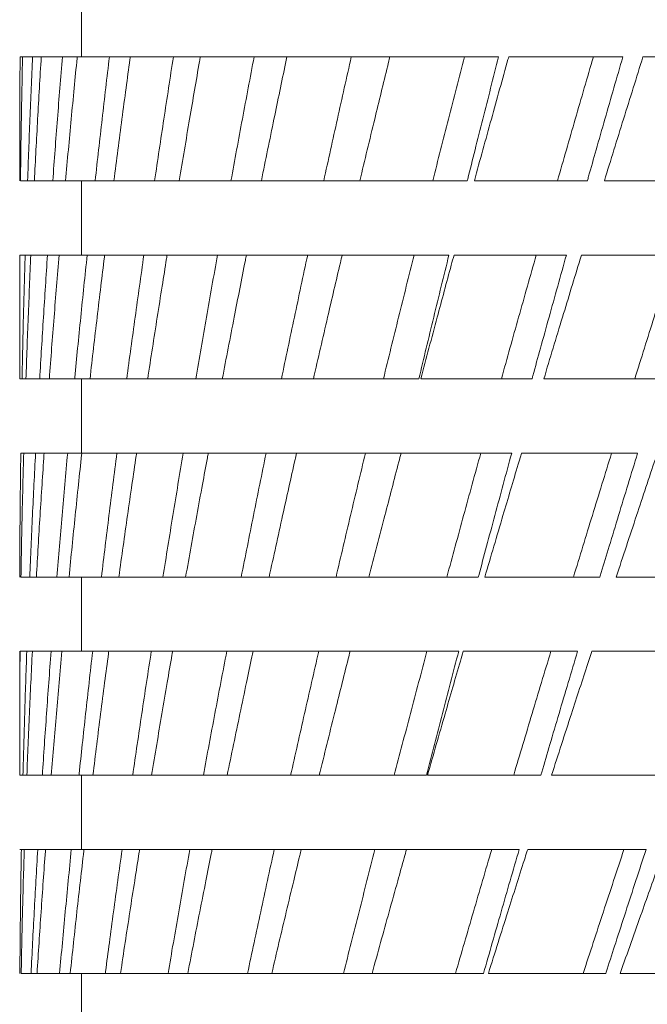
# Model space of a CAD drawing. Units: millimetres. Extents: x 2578 to 3978, y 68 to 1076.
# Drawn here: x 2916 to 2919, y 896 to 900 of the extents above; entities that cross this region are included whole.
import ezdxf

# ---------------------------------------------------------------- set-up
doc = ezdxf.new("R2010")
doc.units = ezdxf.units.MM
doc.layers.get('0').update_dxf_attribs({"lineweight": 0})
doc.layers.add('Outline', color=6, linetype='Continuous', lineweight=20)

# ---------------------------------------------------------------- blocks, each defined once
blk = doc.blocks.new('o')
at = {"layer": 'Outline', "lineweight": -2}
for p, q in [((2916.6739, 899.7657), (2916.6739, 900.0527)), ((2916.4364, 899.7657), (2918.2835, 899.7657)), ((2918.3226, 899.7657), (2918.7631, 899.7657)), ((2918.8409, 899.7657), (2919.3005, 899.7657)), ((2916.4349, 899.2875), (2916.4348, 899.3711)), ((2916.4378, 899.2875), (2918.1628, 899.2875)), ((2916.6739, 899.0005), (2916.6739, 899.2875)), ((2918.1899, 899.2875), (2918.6263, 899.2875)), ((2918.6919, 899.2875), (2919.1481, 899.2875)), ((2916.4354, 899.0005), (2918.0918, 899.0005)), ((2918.1115, 899.0005), (2918.5453, 899.0005)), ((2918.6036, 899.0005), (2919.0576, 899.0005)), ((2916.4348, 898.5222), (2916.4348, 898.7756)), ((2916.4348, 898.5222), (2917.9756, 898.5222)), ((2916.6739, 898.2353), (2916.6739, 898.5222)), ((2917.983, 898.5222), (2918.4125, 898.5222)), ((2918.4582, 898.5222), (2918.9085, 898.5222)), ((2916.439, 898.2353), (2918.334, 898.2353)), ((2918.372, 898.2353), (2918.8201, 898.2353)), ((2916.4398, 897.757), (2918.2053, 897.757)), ((2916.6739, 897.4701), (2916.6739, 897.757)), ((2918.2304, 897.757), (2918.6745, 897.757)), ((2918.7375, 897.757), (2919.2019, 897.757)), ((2916.4363, 897.4701), (2918.1295, 897.4701)), ((2918.1467, 897.4701), (2918.5884, 897.4701)), ((2918.6433, 897.4701), (2919.1057, 897.4701)), ((2916.4348, 896.9918), (2916.4348, 897.1373)), ((2916.4348, 896.9918), (2918.0055, 896.9918)), ((2916.6739, 896.7048), (2916.6739, 896.9918)), ((2918.0092, 896.9918), (2918.4467, 896.9918)), ((2918.488, 896.9918), (2918.947, 896.9918)), ((2916.4348, 896.7048), (2918.3629, 896.7048)), ((2918.3959, 896.7048), (2918.8527, 896.7048)), ((2916.4406, 896.2266), (2918.2255, 896.2266)), ((2916.6739, 895.9396), (2916.6739, 896.2266)), ((2918.2442, 896.2266), (2918.6974, 896.2266)), ((2918.753, 896.2266), (2919.2274, 896.2266))]:
    blk.add_line(p, q, dxfattribs=at)
for points in [[(2916.4356, 899.6453), (2916.4358, 899.6854), (2916.4361, 899.7256), (2916.4364, 899.7657)], [(2916.4434, 899.6452), (2916.4442, 899.6854), (2916.4451, 899.7255), (2916.4459, 899.7657)], [(2916.4793, 899.6453), (2916.4811, 899.6854), (2916.4828, 899.7256), (2916.4846, 899.7657)], [(2916.5109, 899.6452), (2916.5132, 899.6854), (2916.5156, 899.7255), (2916.518, 899.7657)], [(2916.5899, 899.6453), (2916.5931, 899.6854), (2916.5964, 899.7256), (2916.5997, 899.7657)], [(2916.6451, 899.6452), (2916.6488, 899.6835), (2916.6525, 899.7219), (2916.6563, 899.7602)], [(2916.6563, 899.7602), (2916.6564, 899.762), (2916.6566, 899.7639), (2916.6568, 899.7657)], [(2916.8454, 899.6452), (2916.8503, 899.6818), (2916.8553, 899.7184), (2916.8602, 899.755)], [(2916.8602, 899.755), (2916.8607, 899.7586), (2916.8612, 899.7621), (2916.8617, 899.7657)], [(2917.1289, 899.7483), (2917.1299, 899.7541), (2917.1309, 899.7599), (2917.1319, 899.7657)], [(2917.4611, 899.7404), (2917.4628, 899.7488), (2917.4646, 899.7573), (2917.4664, 899.7657)], [(2917.8554, 899.7313), (2917.8582, 899.7428), (2917.861, 899.7543), (2917.8638, 899.7657)], [(2918.2529, 899.6453), (2918.2631, 899.6854), (2918.2733, 899.7256), (2918.2835, 899.7657)], [(2918.3197, 899.7556), (2918.3207, 899.759), (2918.3216, 899.7623), (2918.3226, 899.7657)], [(2916.4378, 899.2875), (2916.4383, 899.327), (2916.4388, 899.3665), (2916.4394, 899.4061)], [(2916.4652, 899.2875), (2916.4667, 899.327), (2916.4681, 899.3666), (2916.4696, 899.4062)], [(2916.4914, 899.2875), (2916.4934, 899.327), (2916.4955, 899.3665), (2916.4976, 899.4061)], [(2916.5625, 899.2875), (2916.5654, 899.327), (2916.5683, 899.3666), (2916.5713, 899.4062)], [(2916.6118, 899.2875), (2916.6154, 899.327), (2916.619, 899.3665), (2916.6226, 899.4061)], [(2916.7262, 899.2875), (2916.7306, 899.327), (2916.735, 899.3666), (2916.7395, 899.4062)], [(2918.1644, 899.2938), (2918.1738, 899.3313), (2918.1831, 899.3687), (2918.1925, 899.4061)], [(2918.6312, 899.3047), (2918.6408, 899.3385), (2918.6504, 899.3723), (2918.66, 899.4061)], [(2918.1628, 899.2875), (2918.1634, 899.2896), (2918.1639, 899.2917), (2918.1644, 899.2938)], [(2918.6263, 899.2875), (2918.6279, 899.2932), (2918.6295, 899.299), (2918.6312, 899.3047)], [(2916.4349, 898.8799), (2916.435, 898.9201), (2916.4352, 898.9603), (2916.4354, 899.0005)], [(2916.4523, 898.88), (2916.4534, 898.9202), (2916.4546, 898.9603), (2916.4558, 899.0005)], [(2916.4726, 898.8799), (2916.4743, 898.9201), (2916.476, 898.9603), (2916.4778, 899.0005)], [(2916.5342, 898.88), (2916.5368, 898.9202), (2916.5395, 898.9603), (2916.5422, 899.0005)], [(2916.5771, 898.8799), (2916.5803, 898.9201), (2916.5836, 898.9603), (2916.587, 899.0005)], [(2916.748, 898.8799), (2916.7525, 898.9174), (2916.7571, 898.9549), (2916.7616, 898.9924)], [(2916.7616, 898.9924), (2916.762, 898.9951), (2916.7623, 898.9978), (2916.7626, 899.0005)], [(2916.9847, 898.8799), (2916.9903, 898.9155), (2916.996, 898.951), (2917.0017, 898.9865)], [(2917.0017, 898.9865), (2917.0025, 898.9912), (2917.0032, 898.9958), (2917.004, 899.0005)], [(2917.3059, 898.9792), (2917.3073, 898.9863), (2917.3087, 898.9934), (2917.3101, 899.0005)], [(2917.6727, 898.9709), (2917.6751, 898.9807), (2917.6774, 898.9906), (2917.6797, 899.0005)], [(2918.0622, 898.88), (2918.072, 898.9202), (2918.0819, 898.9603), (2918.0918, 899.0005)], [(2918.1009, 898.9616), (2918.1044, 898.9745), (2918.1079, 898.9875), (2918.1115, 899.0005)], [(2918.5116, 898.88), (2918.5228, 898.9202), (2918.5341, 898.9603), (2918.5453, 899.0005)], [(2918.5986, 898.9842), (2918.6003, 898.9896), (2918.6019, 898.9951), (2918.6036, 899.0005)], [(2916.4348, 898.7755), (2916.4348, 898.8103), (2916.4348, 898.8451), (2916.4349, 898.8799)], [(2916.4438, 898.5222), (2916.4446, 898.5618), (2916.4454, 898.6013), (2916.4463, 898.6409)], [(2916.459, 898.5222), (2916.4603, 898.5618), (2916.4617, 898.6013), (2916.4632, 898.6408)], [(2916.512, 898.5222), (2916.5143, 898.5618), (2916.5167, 898.6013), (2916.5191, 898.6409)], [(2916.5493, 898.5222), (2916.5522, 898.5618), (2916.5552, 898.6013), (2916.5582, 898.6408)], [(2916.6475, 898.528), (2916.6511, 898.5656), (2916.6548, 898.6033), (2916.6585, 898.6409)], [(2916.848, 898.5222), (2916.8533, 898.5618), (2916.8587, 898.6013), (2916.8641, 898.6409)], [(2917.9756, 898.5222), (2917.9851, 898.5618), (2917.9946, 898.6013), (2918.0042, 898.6409)], [(2918.4157, 898.534), (2918.4255, 898.5696), (2918.4353, 898.6052), (2918.4452, 898.6409)], [(2918.4125, 898.5222), (2918.4135, 898.5261), (2918.4146, 898.53), (2918.4157, 898.534)], [(2916.6469, 898.5222), (2916.6471, 898.5241), (2916.6473, 898.5261), (2916.6475, 898.528)], [(2916.4375, 898.1147), (2916.4379, 898.1549), (2916.4384, 898.1951), (2916.439, 898.2353)], [(2916.447, 898.1146), (2916.448, 898.1548), (2916.4491, 898.1951), (2916.4502, 898.2353)], [(2916.4899, 898.1147), (2916.4919, 898.1549), (2916.494, 898.1951), (2916.4961, 898.2353)], [(2916.521, 898.1146), (2916.5235, 898.1531), (2916.526, 898.1916), (2916.5286, 898.2301)], [(2916.5286, 898.2301), (2916.5287, 898.2318), (2916.5289, 898.2335), (2916.529, 898.2353)], [(2916.6091, 898.1147), (2916.6127, 898.1549), (2916.6163, 898.1951), (2916.62, 898.2353)], [(2916.6616, 898.1146), (2916.6656, 898.1529), (2916.6697, 898.1912), (2916.6738, 898.2295)], [(2916.6738, 898.2295), (2916.674, 898.2315), (2916.6742, 898.2334), (2916.6744, 898.2353)], [(2916.8843, 898.2244), (2916.8849, 898.228), (2916.8854, 898.2317), (2916.8859, 898.2353)], [(2917.1594, 898.2179), (2917.1605, 898.2237), (2917.1616, 898.2295), (2917.1627, 898.2353)], [(2917.4979, 898.2102), (2917.4998, 898.2186), (2917.5017, 898.2269), (2917.5035, 898.2353)], [(2917.8984, 898.2016), (2917.9013, 898.2128), (2917.9042, 898.224), (2917.9072, 898.2353)], [(2918.3013, 898.1147), (2918.3122, 898.1549), (2918.3231, 898.1951), (2918.334, 898.2353)], [(2918.3689, 898.2249), (2918.37, 898.2283), (2918.371, 898.2318), (2918.372, 898.2353)], [(2916.8683, 898.1146), (2916.8736, 898.1512), (2916.8789, 898.1878), (2916.8843, 898.2244)], [(2917.1403, 898.1146), (2917.1466, 898.149), (2917.153, 898.1835), (2917.1594, 898.2179)], [(2918.3592, 898.1922), (2918.3624, 898.2031), (2918.3657, 898.214), (2918.3689, 898.2249)], [(2916.4398, 897.757), (2916.4404, 897.7965), (2916.4411, 897.836), (2916.4418, 897.8755)], [(2916.4734, 897.757), (2916.4751, 897.7965), (2916.4768, 897.8361), (2916.4786, 897.8756)], [(2916.4991, 897.757), (2916.5014, 897.7965), (2916.5037, 897.836), (2916.506, 897.8755)], [(2916.5786, 897.757), (2916.5819, 897.7966), (2916.5851, 897.8361), (2916.5885, 897.8756)], [(2916.6252, 897.757), (2916.6291, 897.7965), (2916.633, 897.836), (2916.637, 897.8755)], [(2916.7503, 897.757), (2916.7551, 897.7966), (2916.7599, 897.8361), (2916.7648, 897.8756)], [(2916.9878, 897.757), (2916.9941, 897.7966), (2917.0004, 897.8361), (2917.0068, 897.8756)], [(2918.207, 897.7633), (2918.217, 897.8007), (2918.227, 897.8381), (2918.237, 897.8756)], [(2918.6798, 897.7745), (2918.69, 897.8082), (2918.7002, 897.8419), (2918.7104, 897.8756)], [(2918.6745, 897.757), (2918.6763, 897.7628), (2918.6781, 897.7687), (2918.6798, 897.7745)], [(2918.2053, 897.757), (2918.2059, 897.7591), (2918.2065, 897.7612), (2918.207, 897.7633)], [(2916.4356, 897.3784), (2916.4354, 897.4089), (2916.4352, 897.4395), (2916.4351, 897.4701)], [(2916.4356, 897.3784), (2916.4358, 897.4089), (2916.436, 897.4395), (2916.4363, 897.4701)], [(2916.4579, 897.3494), (2916.4593, 897.3896), (2916.4607, 897.4299), (2916.4621, 897.4701)], [(2916.4778, 897.3493), (2916.4797, 897.3896), (2916.4817, 897.4298), (2916.4837, 897.4701)], [(2916.547, 897.3494), (2916.55, 897.3896), (2916.553, 897.4299), (2916.556, 897.4701)], [(2916.5871, 897.3493), (2916.5907, 897.3896), (2916.5943, 897.4298), (2916.598, 897.4701)], [(2916.7776, 897.462), (2916.7779, 897.4647), (2916.7783, 897.4674), (2916.7786, 897.4701)], [(2917.0225, 897.4563), (2917.0233, 897.4609), (2917.0241, 897.4655), (2917.0249, 897.4701)], [(2917.3315, 897.4494), (2917.3329, 897.4563), (2917.3344, 897.4632), (2917.3359, 897.4701)], [(2917.7031, 897.4415), (2917.7055, 897.451), (2917.7079, 897.4605), (2917.7103, 897.4701)], [(2918.0979, 897.3494), (2918.1084, 897.3896), (2918.119, 897.4298), (2918.1295, 897.4701)], [(2918.1359, 897.4327), (2918.1395, 897.4452), (2918.1431, 897.4576), (2918.1467, 897.4701)], [(2918.5524, 897.3494), (2918.5643, 897.3896), (2918.5763, 897.4298), (2918.5884, 897.4701)], [(2918.638, 897.4538), (2918.6398, 897.4593), (2918.6415, 897.4647), (2918.6433, 897.4701)], [(2916.7628, 897.3493), (2916.7676, 897.3869), (2916.7726, 897.4245), (2916.7776, 897.462)], [(2917.0041, 897.3493), (2917.0102, 897.385), (2917.0164, 897.4207), (2917.0225, 897.4563)], [(2917.3103, 897.3493), (2917.3173, 897.3827), (2917.3244, 897.416), (2917.3315, 897.4494)], [(2918.6281, 897.4235), (2918.6314, 897.4336), (2918.6347, 897.4437), (2918.638, 897.4538)], [(2916.4354, 897.3493), (2916.4355, 897.359), (2916.4355, 897.3687), (2916.4356, 897.3784)], [(2916.4475, 896.9918), (2916.4485, 897.0313), (2916.4495, 897.0708), (2916.4506, 897.1103)], [(2916.4624, 896.9918), (2916.464, 897.0313), (2916.4655, 897.0707), (2916.4672, 897.1102)], [(2916.5222, 896.9918), (2916.5248, 897.0313), (2916.5275, 897.0708), (2916.5301, 897.1103)], [(2916.5567, 896.9918), (2916.5599, 897.0313), (2916.5631, 897.0707), (2916.5664, 897.1102)], [(2916.6642, 896.9975), (2916.6682, 897.0351), (2916.6722, 897.0727), (2916.6763, 897.1103)], [(2916.7175, 896.9918), (2916.7223, 897.0313), (2916.7272, 897.0707), (2916.7322, 897.1102)], [(2916.8711, 896.9918), (2916.8768, 897.0313), (2916.8826, 897.0708), (2916.8885, 897.1103)], [(2917.1439, 896.9918), (2917.1512, 897.0313), (2917.1585, 897.0708), (2917.1659, 897.1103)], [(2917.4808, 896.9918), (2917.4897, 897.0313), (2917.4985, 897.0708), (2917.5074, 897.1103)], [(2918.45, 897.003), (2918.4605, 897.0387), (2918.471, 897.0745), (2918.4815, 897.1102)], [(2916.6636, 896.9918), (2916.6638, 896.9937), (2916.664, 896.9956), (2916.6642, 896.9975)], [(2918.4467, 896.9918), (2918.4478, 896.9955), (2918.4489, 896.9993), (2918.45, 897.003)], [(2916.4393, 896.5842), (2916.4399, 896.6244), (2916.4406, 896.6646), (2916.4413, 896.7048)], [(2916.4488, 896.584), (2916.45, 896.6243), (2916.4512, 896.6646), (2916.4524, 896.7048)], [(2916.4974, 896.5842), (2916.4997, 896.6244), (2916.502, 896.6646), (2916.5044, 896.7048)], [(2916.534, 896.6989), (2916.5341, 896.7009), (2916.5343, 896.7029), (2916.5344, 896.7048)], [(2916.6222, 896.5841), (2916.6261, 896.6244), (2916.6301, 896.6646), (2916.6341, 896.7048)], [(2916.6824, 896.6993), (2916.6826, 896.7011), (2916.6829, 896.703), (2916.6831, 896.7048)], [(2916.8961, 896.6944), (2916.8966, 896.6979), (2916.8972, 896.7014), (2916.8977, 896.7048)], [(2917.1743, 896.6883), (2917.1754, 896.6938), (2917.1765, 896.6993), (2917.1776, 896.7048)], [(2917.5158, 896.6812), (2917.5177, 896.6891), (2917.5196, 896.697), (2917.5215, 896.7048)], [(2917.9192, 896.6732), (2917.9222, 896.6838), (2917.9252, 896.6943), (2917.9281, 896.7048)], [(2918.328, 896.5841), (2918.3396, 896.6243), (2918.3512, 896.6646), (2918.3629, 896.7048)], [(2918.3928, 896.6953), (2918.3938, 896.6985), (2918.3948, 896.7017), (2918.3959, 896.7048)], [(2916.5257, 896.584), (2916.5284, 896.6223), (2916.5312, 896.6606), (2916.534, 896.6989)], [(2916.6691, 896.584), (2916.6735, 896.6224), (2916.6779, 896.6609), (2916.6824, 896.6993)], [(2916.8787, 896.584), (2916.8844, 896.6208), (2916.8902, 896.6576), (2916.8961, 896.6944)], [(2917.1535, 896.584), (2917.1604, 896.6188), (2917.1673, 896.6536), (2917.1743, 896.6883)], [(2917.4925, 896.584), (2917.5002, 896.6164), (2917.508, 896.6488), (2917.5158, 896.6812)], [(2917.8943, 896.584), (2917.9026, 896.6138), (2917.9109, 896.6435), (2917.9192, 896.6732)], [(2918.383, 896.6646), (2918.3863, 896.6748), (2918.3895, 896.6851), (2918.3928, 896.6953)], [(2916.4406, 896.2266), (2916.4413, 896.266), (2916.4421, 896.3055), (2916.4429, 896.3449)], [(2916.4788, 896.2266), (2916.4806, 896.2661), (2916.4826, 896.3055), (2916.4846, 896.345)], [(2916.5018, 896.2266), (2916.5043, 896.266), (2916.5068, 896.3055), (2916.5094, 896.3449)], [(2916.5888, 896.2266), (2916.5924, 896.2661), (2916.5959, 896.3055), (2916.5996, 896.345)], [(2916.6298, 896.2266), (2916.634, 896.266), (2916.6382, 896.3055), (2916.6425, 896.3449)], [(2916.7663, 896.2342), (2916.7711, 896.2711), (2916.776, 896.3081), (2916.7809, 896.345)], [(2917.0075, 896.2266), (2917.0142, 896.2661), (2917.021, 896.3055), (2917.0279, 896.345)], [(2917.3144, 896.2266), (2917.3227, 896.2661), (2917.3311, 896.3055), (2917.3395, 896.345)], [(2917.6848, 896.2266), (2917.6947, 896.2661), (2917.7047, 896.3055), (2917.7146, 896.345)], [(2918.1173, 896.2266), (2918.1288, 896.2661), (2918.1402, 896.3055), (2918.1516, 896.345)], [(2918.2255, 896.2266), (2918.2367, 896.266), (2918.248, 896.3055), (2918.2592, 896.3449)], [(2918.7026, 896.2429), (2918.7136, 896.2769), (2918.7246, 896.3109), (2918.7356, 896.3449)], [(2916.7653, 896.2266), (2916.7656, 896.2291), (2916.766, 896.2317), (2916.7663, 896.2342)], [(2918.6974, 896.2266), (2918.6991, 896.232), (2918.7009, 896.2374), (2918.7026, 896.2429)]]:
    blk.add_open_spline(points, degree=3, dxfattribs=at)
for points, knots in [([(2916.7395, 899.4062), (2916.7439, 899.4459), (2916.7576, 899.5658), (2916.7715, 899.6856), (2916.7811, 899.7657)], [0, 0, 0, 0, 0.0600267, 0.1809657, 0.1809657, 0.1809657, 0.1809657]), ([(2916.9558, 899.2875), (2916.9675, 899.3668), (2916.9913, 899.5263), (2917.0157, 899.6857), (2917.0281, 899.7657)], [0, 0, 0, 0, 0.1203233, 0.2418444, 0.2418444, 0.2418444, 0.2418444]), ([(2917.0508, 899.2875), (2917.064, 899.3668), (2917.0897, 899.5204), (2917.116, 899.674), (2917.1289, 899.7483)], [0, 0, 0, 0, 0.1205992, 0.2337235, 0.2337235, 0.2337235, 0.2337235]), ([(2917.2504, 899.2875), (2917.2649, 899.3668), (2917.2945, 899.5263), (2917.3245, 899.6857), (2917.3398, 899.7657)], [0, 0, 0, 0, 0.1210296, 0.2432718, 0.2432718, 0.2432718, 0.2432718]), ([(2917.6087, 899.2875), (2917.6261, 899.3668), (2917.6612, 899.5263), (2917.6969, 899.6857), (2917.7149, 899.7657)], [0, 0, 0, 0, 0.1218637, 0.2449525, 0.2449525, 0.2449525, 0.2449525]), ([(2918.0294, 899.2875), (2918.0495, 899.3668), (2918.0902, 899.5263), (2918.1312, 899.6857), (2918.152, 899.7657)], [0, 0, 0, 0, 0.12281, 0.2468551, 0.2468551, 0.2468551, 0.2468551]), ([(2918.1899, 899.2875), (2918.2117, 899.3668), (2918.2548, 899.5229), (2918.2982, 899.6789), (2918.3197, 899.7556)], [0, 0, 0, 0, 0.1233918, 0.2429134, 0.2429134, 0.2429134, 0.2429134]), ([(2918.5108, 899.2875), (2918.5336, 899.3668), (2918.5796, 899.5263), (2918.6259, 899.6857), (2918.6493, 899.7657)], [0, 0, 0, 0, 0.1238513, 0.2489449, 0.2489449, 0.2489449, 0.2489449]), ([(2918.66, 899.4061), (2918.6713, 899.4459), (2918.7056, 899.5658), (2918.74, 899.6856), (2918.7631, 899.7657)], [0, 0, 0, 0, 0.0620184, 0.1870294, 0.1870294, 0.1870294, 0.1870294]), ([(2918.6919, 899.2875), (2918.7165, 899.3668), (2918.7659, 899.5262), (2918.8158, 899.6856), (2918.8409, 899.7657)], [0, 0, 0, 0, 0.1245358, 0.2504597, 0.2504597, 0.2504597, 0.2504597]), ([(2917.3677, 899.2875), (2917.3838, 899.3668), (2917.4147, 899.5178), (2917.4461, 899.6687), (2917.4611, 899.7404)], [0, 0, 0, 0, 0.1214051, 0.231222, 0.231222, 0.231222, 0.231222]), ([(2917.7479, 899.2875), (2917.7668, 899.3668), (2917.8025, 899.5148), (2917.8385, 899.6627), (2917.8554, 899.7313)], [0, 0, 0, 0, 0.1223418, 0.228362, 0.228362, 0.228362, 0.228362]), ([(2916.4348, 899.3711), (2916.4348, 899.4225), (2916.435, 899.514), (2916.4354, 899.6054), (2916.4356, 899.6453)], [0, 0, 0, 0, 0.0771868, 0.1371097, 0.1371097, 0.1371097, 0.1371097]), ([(2916.4394, 899.4061), (2916.4399, 899.4458), (2916.4412, 899.5255), (2916.4426, 899.6053), (2916.4434, 899.6452)], [0, 0, 0, 0, 0.0596337, 0.1195825, 0.1195825, 0.1195825, 0.1195825]), ([(2916.4696, 899.4062), (2916.4712, 899.4459), (2916.4743, 899.5257), (2916.4776, 899.6054), (2916.4793, 899.6453)], [0, 0, 0, 0, 0.0596892, 0.1196637, 0.1196637, 0.1196637, 0.1196637]), ([(2916.4976, 899.4061), (2916.4997, 899.4458), (2916.504, 899.5255), (2916.5086, 899.6053), (2916.5109, 899.6452)], [0, 0, 0, 0, 0.0597144, 0.1197499, 0.1197499, 0.1197499, 0.1197499]), ([(2916.5713, 899.4062), (2916.5743, 899.4459), (2916.5804, 899.5257), (2916.5867, 899.6054), (2916.5899, 899.6453)], [0, 0, 0, 0, 0.0598179, 0.1199263, 0.1199263, 0.1199263, 0.1199263]), ([(2916.6226, 899.4061), (2916.6262, 899.4458), (2916.6336, 899.5256), (2916.6412, 899.6053), (2916.6451, 899.6452)], [0, 0, 0, 0, 0.0598828, 0.1200922, 0.1200922, 0.1200922, 0.1200922]), ([(2916.7986, 899.2875), (2916.8087, 899.3668), (2916.8242, 899.486), (2916.84, 899.6053), (2916.8454, 899.6452)], [0, 0, 0, 0, 0.1199396, 0.1804068, 0.1804068, 0.1804068, 0.1804068]), ([(2918.1925, 899.4061), (2918.2025, 899.4459), (2918.2226, 899.5256), (2918.2427, 899.6053), (2918.2529, 899.6453)], [0, 0, 0, 0, 0.0614953, 0.1233133, 0.1233133, 0.1233133, 0.1233133]), ([(2916.6585, 898.6409), (2916.6624, 898.6807), (2916.6744, 898.8005), (2916.6868, 898.9204), (2916.6952, 899.0005)], [0, 0, 0, 0, 0.0599292, 0.180735, 0.180735, 0.180735, 0.180735]), ([(2916.8641, 898.6409), (2916.8695, 898.6807), (2916.886, 898.8006), (2916.9028, 898.9204), (2916.9142, 899.0005)], [0, 0, 0, 0, 0.0601933, 0.1815416, 0.1815416, 0.1815416, 0.1815416]), ([(2917.1144, 898.5222), (2917.1281, 898.6016), (2917.1557, 898.761), (2917.184, 898.9204), (2917.1984, 899.0005)], [0, 0, 0, 0, 0.1207427, 0.2427842, 0.2427842, 0.2427842, 0.2427842]), ([(2917.4452, 898.5222), (2917.4617, 898.6016), (2917.4952, 898.761), (2917.5292, 898.9204), (2917.5465, 899.0005)], [0, 0, 0, 0, 0.121559, 0.2444311, 0.2444311, 0.2444311, 0.2444311]), ([(2917.839, 898.5222), (2917.8584, 898.6016), (2917.8975, 898.761), (2917.9372, 898.9204), (2917.9572, 899.0005)], [0, 0, 0, 0, 0.1224998, 0.2463241, 0.2463241, 0.2463241, 0.2463241]), ([(2918.2942, 898.5222), (2918.3164, 898.6016), (2918.3611, 898.761), (2918.4061, 898.9204), (2918.4289, 899.0005)], [0, 0, 0, 0, 0.1235474, 0.2484281, 0.2484281, 0.2484281, 0.2484281]), ([(2918.8092, 898.5222), (2918.834, 898.6016), (2918.884, 898.761), (2918.9344, 898.9204), (2918.9597, 899.0005)], [0, 0, 0, 0, 0.124683, 0.250705, 0.250705, 0.250705, 0.250705]), ([(2917.2169, 898.5222), (2917.232, 898.6015), (2917.2614, 898.7539), (2917.2914, 898.9062), (2917.3059, 898.9792)], [0, 0, 0, 0, 0.1210841, 0.232798, 0.232798, 0.232798, 0.232798]), ([(2917.5686, 898.5222), (2917.5868, 898.6015), (2917.6213, 898.7511), (2917.6562, 898.9006), (2917.6727, 898.9709)], [0, 0, 0, 0, 0.1220095, 0.2302702, 0.2302702, 0.2302702, 0.2302702]), ([(2917.983, 898.5222), (2918.004, 898.6015), (2918.0432, 898.748), (2918.0827, 898.8944), (2918.1009, 898.9616)], [0, 0, 0, 0, 0.1230622, 0.2274472, 0.2274472, 0.2274472, 0.2274472]), ([(2918.4582, 898.5222), (2918.4821, 898.6015), (2918.5287, 898.7556), (2918.5757, 898.9095), (2918.5986, 898.9842)], [0, 0, 0, 0, 0.1242225, 0.2414227, 0.2414227, 0.2414227, 0.2414227]), ([(2916.4463, 898.6409), (2916.4472, 898.6807), (2916.4491, 898.7604), (2916.4512, 898.8401), (2916.4523, 898.88)], [0, 0, 0, 0, 0.059649, 0.1196028, 0.1196028, 0.1196028, 0.1196028]), ([(2916.4632, 898.6408), (2916.4646, 898.6805), (2916.4677, 898.7602), (2916.4709, 898.8399), (2916.4726, 898.8799)], [0, 0, 0, 0, 0.0596562, 0.1196577, 0.1196577, 0.1196577, 0.1196577]), ([(2916.5191, 898.6409), (2916.5215, 898.6807), (2916.5264, 898.7604), (2916.5316, 898.8401), (2916.5342, 898.88)], [0, 0, 0, 0, 0.0597465, 0.1198036, 0.1198036, 0.1198036, 0.1198036]), ([(2916.5582, 898.6408), (2916.5612, 898.6805), (2916.5674, 898.7602), (2916.5738, 898.84), (2916.5771, 898.8799)], [0, 0, 0, 0, 0.0597926, 0.1199363, 0.1199363, 0.1199363, 0.1199363]), ([(2916.7062, 898.5222), (2916.7152, 898.6015), (2916.729, 898.7208), (2916.7432, 898.84), (2916.748, 898.8799)], [0, 0, 0, 0, 0.1196829, 0.1800588, 0.1800588, 0.1800588, 0.1800588]), ([(2916.929, 898.5222), (2916.9411, 898.6015), (2916.9595, 898.7208), (2916.9783, 898.84), (2916.9847, 898.8799)], [0, 0, 0, 0, 0.1203035, 0.1809971, 0.1809971, 0.1809971, 0.1809971]), ([(2918.0042, 898.6409), (2918.0138, 898.6806), (2918.0331, 898.7603), (2918.0525, 898.84), (2918.0622, 898.88)], [0, 0, 0, 0, 0.0613465, 0.1230398, 0.1230398, 0.1230398, 0.1230398]), ([(2918.4452, 898.6409), (2918.4562, 898.6806), (2918.4783, 898.7603), (2918.5005, 898.84), (2918.5116, 898.88)], [0, 0, 0, 0, 0.0618726, 0.1240944, 0.1240944, 0.1240944, 0.1240944]), ([(2916.7648, 897.8756), (2916.7696, 897.9154), (2916.7845, 898.0353), (2916.7998, 898.1552), (2916.8101, 898.2353)], [0, 0, 0, 0, 0.0600764, 0.181261, 0.181261, 0.181261, 0.181261]), ([(2917.0068, 897.8756), (2917.0132, 897.9154), (2917.0326, 898.0353), (2917.0524, 898.1552), (2917.0658, 898.2353)], [0, 0, 0, 0, 0.0603991, 0.1822432, 0.1822432, 0.1822432, 0.1822432]), ([(2917.29, 897.757), (2917.3057, 897.8363), (2917.3374, 897.9958), (2917.3696, 898.1552), (2917.386, 898.2353)], [0, 0, 0, 0, 0.1212436, 0.2438978, 0.2438978, 0.2438978, 0.2438978]), ([(2917.6559, 897.757), (2917.6745, 897.8363), (2917.7121, 897.9958), (2917.7502, 898.1552), (2917.7694, 898.2353)], [0, 0, 0, 0, 0.1221752, 0.2457743, 0.2457743, 0.2457743, 0.2457743]), ([(2918.084, 897.757), (2918.1055, 897.8363), (2918.1488, 897.9958), (2918.1925, 898.1552), (2918.2146, 898.2353)], [0, 0, 0, 0, 0.1232269, 0.2478881, 0.2478881, 0.2478881, 0.2478881]), ([(2918.5726, 897.757), (2918.5968, 897.8363), (2918.6457, 897.9958), (2918.695, 898.1552), (2918.7198, 898.2353)], [0, 0, 0, 0, 0.1243794, 0.2502003, 0.2502003, 0.2502003, 0.2502003]), ([(2918.7104, 897.8756), (2918.7224, 897.9153), (2918.7589, 898.0353), (2918.7955, 898.1551), (2918.8201, 898.2353)], [0, 0, 0, 0, 0.0623, 0.1880357, 0.1880357, 0.1880357, 0.1880357]), ([(2917.3977, 897.757), (2917.415, 897.8363), (2917.4481, 897.9874), (2917.4818, 898.1384), (2917.4979, 898.2102)], [0, 0, 0, 0, 0.1216585, 0.2320736, 0.2320736, 0.2320736, 0.2320736]), ([(2917.7832, 897.757), (2917.8035, 897.8363), (2917.8417, 897.9845), (2917.8803, 898.1326), (2917.8984, 898.2016)], [0, 0, 0, 0, 0.1227105, 0.2296099, 0.2296099, 0.2296099, 0.2296099]), ([(2918.2304, 897.757), (2918.2537, 897.8363), (2918.2965, 897.9814), (2918.3395, 898.1264), (2918.3592, 898.1922)], [0, 0, 0, 0, 0.1238854, 0.2269154, 0.2269154, 0.2269154, 0.2269154]), ([(2918.7375, 897.757), (2918.7637, 897.8363), (2918.8139, 897.9881), (2918.8644, 898.1399), (2918.8886, 898.2124)], [0, 0, 0, 0, 0.1251615, 0.2399083, 0.2399083, 0.2399083, 0.2399083]), ([(2916.435, 897.757), (2916.4352, 897.8363), (2916.4359, 897.9555), (2916.437, 898.0748), (2916.4375, 898.1147)], [0, 0, 0, 0, 0.118917, 0.1788649, 0.1788649, 0.1788649, 0.1788649]), ([(2916.4418, 897.8755), (2916.4426, 897.9152), (2916.4442, 897.9949), (2916.4461, 898.0747), (2916.447, 898.1146)], [0, 0, 0, 0, 0.0596136, 0.1195935, 0.1195935, 0.1195935, 0.1195935]), ([(2916.4786, 897.8756), (2916.4803, 897.9154), (2916.484, 897.9951), (2916.4879, 898.0748), (2916.4899, 898.1147)], [0, 0, 0, 0, 0.0596837, 0.1197001, 0.1197001, 0.1197001, 0.1197001]), ([(2916.506, 897.8755), (2916.5084, 897.9152), (2916.5133, 897.9949), (2916.5184, 898.0746), (2916.521, 898.1146)], [0, 0, 0, 0, 0.0597119, 0.119798, 0.119798, 0.119798, 0.119798]), ([(2916.5885, 897.8756), (2916.5918, 897.9154), (2916.5986, 897.9951), (2916.6056, 898.0748), (2916.6091, 898.1147)], [0, 0, 0, 0, 0.0598364, 0.1200112, 0.1200112, 0.1200112, 0.1200112]), ([(2916.637, 897.8755), (2916.641, 897.9152), (2916.6491, 897.9949), (2916.6574, 898.0746), (2916.6616, 898.1146)], [0, 0, 0, 0, 0.0599074, 0.1201966, 0.1201966, 0.1201966, 0.1201966]), ([(2916.8176, 897.757), (2916.8285, 897.8363), (2916.8453, 897.9555), (2916.8625, 898.0746), (2916.8683, 898.1146)], [0, 0, 0, 0, 0.1200035, 0.1805886, 0.1805886, 0.1805886, 0.1805886]), ([(2917.0754, 897.757), (2917.0895, 897.8363), (2917.111, 897.9555), (2917.1329, 898.0746), (2917.1403, 898.1146)], [0, 0, 0, 0, 0.1207496, 0.1817171, 0.1817171, 0.1817171, 0.1817171]), ([(2918.237, 897.8756), (2918.2476, 897.9153), (2918.269, 897.995), (2918.2905, 898.0747), (2918.3013, 898.1147)], [0, 0, 0, 0, 0.0617191, 0.1238146, 0.1238146, 0.1238146, 0.1238146]), ([(2916.6763, 897.1103), (2916.6806, 897.15), (2916.6937, 897.27), (2916.7072, 897.3899), (2916.7165, 897.4701)], [0, 0, 0, 0, 0.0599613, 0.1809961, 0.1809961, 0.1809961, 0.1809961]), ([(2916.8885, 897.1103), (2916.8943, 897.15), (2916.9122, 897.27), (2916.9304, 897.3899), (2916.9428, 897.4701)], [0, 0, 0, 0, 0.0602627, 0.1819167, 0.1819167, 0.1819167, 0.1819167]), ([(2917.1659, 897.1103), (2917.1733, 897.1501), (2917.1958, 897.27), (2917.2187, 897.3899), (2917.2341, 897.4701)], [0, 0, 0, 0, 0.0606479, 0.183085, 0.183085, 0.183085, 0.183085]), ([(2917.5074, 897.1103), (2917.5163, 897.1501), (2917.5435, 897.27), (2917.5709, 897.3899), (2917.5893, 897.4701)], [0, 0, 0, 0, 0.061109, 0.1844787, 0.1844787, 0.1844787, 0.1844787]), ([(2917.8807, 896.9918), (2917.9014, 897.0711), (2917.9432, 897.2305), (2917.9855, 897.3899), (2918.0069, 897.4701)], [0, 0, 0, 0, 0.1228871, 0.247322, 0.247322, 0.247322, 0.247322]), ([(2918.3418, 896.9918), (2918.3654, 897.0711), (2918.4131, 897.2305), (2918.4611, 897.3899), (2918.4854, 897.4701)], [0, 0, 0, 0, 0.1240552, 0.249667, 0.249667, 0.249667, 0.249667]), ([(2917.5913, 896.9918), (2917.6107, 897.071), (2917.6478, 897.221), (2917.6853, 897.3708), (2917.7031, 897.4415)], [0, 0, 0, 0, 0.1223527, 0.2316757, 0.2316757, 0.2316757, 0.2316757]), ([(2918.0092, 896.9918), (2918.0318, 897.071), (2918.0738, 897.218), (2918.1162, 897.365), (2918.1359, 897.4327)], [0, 0, 0, 0, 0.1235398, 0.229379, 0.229379, 0.229379, 0.229379]), ([(2918.488, 896.9918), (2918.5135, 897.071), (2918.5601, 897.2149), (2918.607, 897.3588), (2918.6281, 897.4235)], [0, 0, 0, 0, 0.1248443, 0.2269156, 0.2269156, 0.2269156, 0.2269156]), ([(2916.4348, 897.1369), (2916.4348, 897.1677), (2916.4349, 897.2385), (2916.4352, 897.3094), (2916.4354, 897.3493)], [0, 0, 0, 0, 0.0462358, 0.1062117, 0.1062117, 0.1062117, 0.1062117]), ([(2916.4506, 897.1103), (2916.4517, 897.15), (2916.4541, 897.2298), (2916.4566, 897.3095), (2916.4579, 897.3494)], [0, 0, 0, 0, 0.0596318, 0.1196211, 0.1196211, 0.1196211, 0.1196211]), ([(2916.4672, 897.1102), (2916.4688, 897.1499), (2916.4723, 897.2296), (2916.4759, 897.3094), (2916.4778, 897.3493)], [0, 0, 0, 0, 0.0596444, 0.1196837, 0.1196837, 0.1196837, 0.1196837]), ([(2916.5301, 897.1103), (2916.5329, 897.15), (2916.5384, 897.2298), (2916.5441, 897.3095), (2916.547, 897.3494)], [0, 0, 0, 0, 0.0597495, 0.1198636, 0.1198636, 0.1198636, 0.1198636]), ([(2916.5664, 897.1102), (2916.5698, 897.1499), (2916.5765, 897.2296), (2916.5835, 897.3094), (2916.5871, 897.3493)], [0, 0, 0, 0, 0.0598036, 0.1200105, 0.1200105, 0.1200105, 0.1200105]), ([(2916.7322, 897.1102), (2916.7371, 897.1499), (2916.7472, 897.2296), (2916.7575, 897.3093), (2916.7628, 897.3493)], [0, 0, 0, 0, 0.060064, 0.1205394, 0.1205394, 0.1205394, 0.1205394]), ([(2916.9441, 896.9918), (2916.9572, 897.071), (2916.977, 897.1902), (2916.9973, 897.3093), (2917.0041, 897.3493)], [0, 0, 0, 0, 0.1204219, 0.181261, 0.181261, 0.181261, 0.181261]), ([(2917.2358, 896.9918), (2917.2521, 897.071), (2917.2768, 897.1902), (2917.3018, 897.3093), (2917.3103, 897.3493)], [0, 0, 0, 0, 0.1213055, 0.182596, 0.182596, 0.182596, 0.182596]), ([(2918.0055, 896.9918), (2918.0258, 897.071), (2918.0565, 897.1903), (2918.0875, 897.3094), (2918.0979, 897.3494)], [0, 0, 0, 0, 0.1227065, 0.1846705, 0.1846705, 0.1846705, 0.1846705]), ([(2918.4815, 897.1102), (2918.4933, 897.15), (2918.5168, 897.2297), (2918.5405, 897.3094), (2918.5524, 897.3494)], [0, 0, 0, 0, 0.0621454, 0.1247006, 0.1247006, 0.1247006, 0.1247006]), ([(2916.7809, 896.345), (2916.7862, 896.3847), (2916.8023, 896.5047), (2916.8189, 896.6247), (2916.8301, 896.7048)], [0, 0, 0, 0, 0.060129, 0.181587, 0.181587, 0.181587, 0.181587]), ([(2917.0279, 896.345), (2917.0348, 896.3847), (2917.0558, 896.5047), (2917.0771, 896.6247), (2917.0915, 896.7048)], [0, 0, 0, 0, 0.0604956, 0.1827077, 0.1827077, 0.1827077, 0.1827077]), ([(2917.3395, 896.345), (2917.348, 896.3847), (2917.3737, 896.5047), (2917.3998, 896.6247), (2917.4174, 896.7048)], [0, 0, 0, 0, 0.0609464, 0.1840785, 0.1840785, 0.1840785, 0.1840785]), ([(2917.7146, 896.345), (2917.7246, 896.3847), (2917.755, 896.5047), (2917.7857, 896.6247), (2917.8063, 896.7048)], [0, 0, 0, 0, 0.0614734, 0.1856702, 0.1856702, 0.1856702, 0.1856702]), ([(2918.1516, 896.345), (2918.1632, 896.3847), (2918.1981, 896.5047), (2918.2333, 896.6247), (2918.2569, 896.7048)], [0, 0, 0, 0, 0.0620655, 0.1874552, 0.1874552, 0.1874552, 0.1874552]), ([(2918.6102, 896.2266), (2918.6361, 896.3058), (2918.6883, 896.4653), (2918.7408, 896.6246), (2918.7673, 896.7048)], [0, 0, 0, 0, 0.1250016, 0.2516901, 0.2516901, 0.2516901, 0.2516901]), ([(2918.7356, 896.3449), (2918.7485, 896.3847), (2918.7874, 896.5047), (2918.8265, 896.6246), (2918.8527, 896.7048)], [0, 0, 0, 0, 0.0626329, 0.1892432, 0.1892432, 0.1892432, 0.1892432]), ([(2918.2442, 896.2266), (2918.2691, 896.3058), (2918.3152, 896.4518), (2918.3617, 896.5978), (2918.383, 896.6646)], [0, 0, 0, 0, 0.1245024, 0.2297485, 0.2297485, 0.2297485, 0.2297485]), ([(2918.753, 896.2266), (2918.781, 896.3058), (2918.8317, 896.4488), (2918.8825, 896.5918), (2918.9053, 896.6556)], [0, 0, 0, 0, 0.1259468, 0.2276325, 0.2276325, 0.2276325, 0.2276325]), ([(2916.4355, 896.2266), (2916.436, 896.3058), (2916.4371, 896.425), (2916.4387, 896.5442), (2916.4393, 896.5842)], [0, 0, 0, 0, 0.1188227, 0.1787978, 0.1787978, 0.1787978, 0.1787978]), ([(2916.4429, 896.3449), (2916.4438, 896.3846), (2916.4456, 896.4643), (2916.4477, 896.544), (2916.4488, 896.584)], [0, 0, 0, 0, 0.0595916, 0.1196021, 0.1196021, 0.1196021, 0.1196021]), ([(2916.4846, 896.345), (2916.4866, 896.3848), (2916.4908, 896.4645), (2916.4951, 896.5442), (2916.4974, 896.5842)], [0, 0, 0, 0, 0.0596761, 0.1197365, 0.1197365, 0.1197365, 0.1197365]), ([(2916.5094, 896.3449), (2916.512, 896.3846), (2916.5173, 896.4643), (2916.5228, 896.544), (2916.5257, 896.584)], [0, 0, 0, 0, 0.0597072, 0.119843, 0.119843, 0.119843, 0.119843]), ([(2916.5996, 896.345), (2916.6032, 896.3848), (2916.6107, 896.4645), (2916.6183, 896.5442), (2916.6222, 896.5841)], [0, 0, 0, 0, 0.059854, 0.1201003, 0.1201003, 0.1201003, 0.1201003]), ([(2916.6425, 896.3449), (2916.6468, 896.3846), (2916.6556, 896.4643), (2916.6646, 896.544), (2916.6691, 896.584)], [0, 0, 0, 0, 0.0599332, 0.1203039, 0.1203039, 0.1203039, 0.1203039]), ([(2916.8241, 896.2266), (2916.8359, 896.3058), (2916.8539, 896.4249), (2916.8724, 896.544), (2916.8787, 896.584)], [0, 0, 0, 0, 0.1200834, 0.1807939, 0.1807939, 0.1807939, 0.1807939]), ([(2917.0838, 896.2266), (2917.099, 896.3058), (2917.1221, 896.4249), (2917.1456, 896.544), (2917.1535, 896.584)], [0, 0, 0, 0, 0.1209362, 0.1820841, 0.1820841, 0.1820841, 0.1820841]), ([(2917.4079, 896.2266), (2917.4264, 896.3058), (2917.4545, 896.4249), (2917.4829, 896.544), (2917.4925, 896.584)], [0, 0, 0, 0, 0.121973, 0.1836463, 0.1836463, 0.1836463, 0.1836463]), ([(2917.7953, 896.2266), (2917.817, 896.3058), (2917.8499, 896.4249), (2917.8831, 896.544), (2917.8943, 896.584)], [0, 0, 0, 0, 0.1231694, 0.1854466, 0.1854466, 0.1854466, 0.1854466]), ([(2918.2592, 896.3449), (2918.2706, 896.3847), (2918.2934, 896.4644), (2918.3164, 896.5441), (2918.328, 896.5841)], [0, 0, 0, 0, 0.0619794, 0.1244048, 0.1244048, 0.1244048, 0.1244048])]:
    blk.add_open_spline(points, degree=3, knots=knots, dxfattribs=at)

msp = doc.modelspace()

# ---------------------------------------------------------------- block references
msp.add_blockref('o', (0, 0))

doc.saveas('drawing.dxf')
